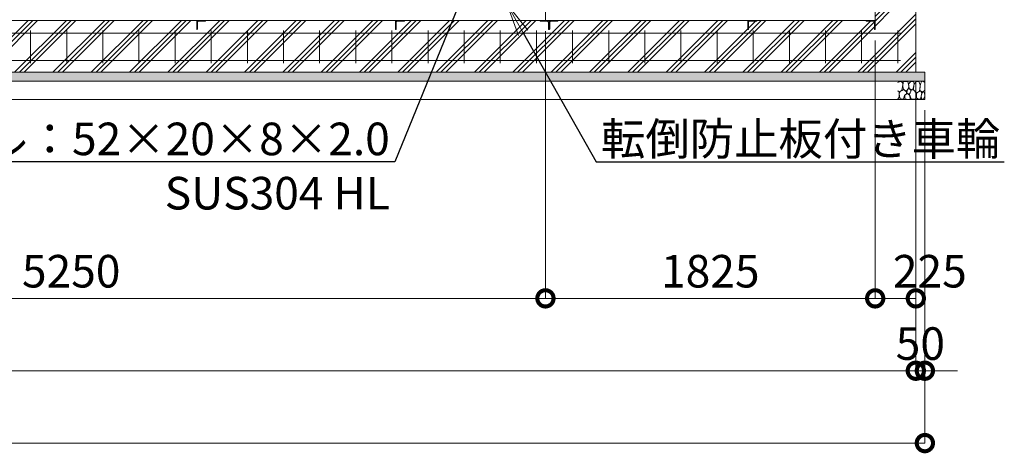
# Model space of a CAD drawing. Extents: x -29 to 25260, y -13 to 17807.
# Drawn here: x 16722 to 22172, y 7640 to 10037 of the extents above; entities that cross this region are included whole.
import ezdxf
from ezdxf import colors
from ezdxf.entities.mleader import LeaderData, LeaderLine
from ezdxf.math import Vec2, Vec3

# ---------------------------------------------------------------- set-up
doc = ezdxf.new("R2010")
doc.units = 0
doc.header["$MEASUREMENT"] = 0
doc.header["$PDMODE"] = 1
doc.layers.get('0').update_dxf_attribs({"linetype": 'CONTINUOUS'})
doc.layers.get('DefPoints').update_dxf_attribs({"linetype": 'CONTINUOUS'})
for name, color, linetype, lineweight in [('FRAM3', 1, 'CONTINUOUS', 50), ('ハッチング', 8, 'CONTINUOUS', 5), ('外形線', 7, 'CONTINUOUS', 18), ('寸法線', 3, 'CONTINUOUS', 18), ('文字引出', 4, 'CONTINUOUS', 18), ('細線', 8, 'CONTINUOUS', 5)]:
    doc.layers.add(name, color=color, linetype=linetype, lineweight=lineweight)
doc.styles.get("Standard").update_dxf_attribs({"font": 'TXT.SHX', "bigfont": 'bigfont.shx'})
doc.dimstyles.new('60ベース', dxfattribs={"dimscale": 60, "dimtxt": 3, "dimasz": 3, "dimexe": 0, "dimexo": 1, "dimgap": 1, "dimtad": 3, "dimdec": 1, "dimdsep": 46, "dimtxsty": 'Standard', "dimblk": 'DOTSMALL', "dimcen": 0, "dimclrd": 256, "dimclre": 256, "dimclrt": 7, "dimadec": 3, "dimazin": 2, "dimtfac": 1, "dimtdec": 1, "dimtix": 1, "dimtmove": 2, "dimatfit": 2, "dimldrblk": 'OPEN', "dimfxl": 0, "dimtolj": 1, "dimlwd": -1, "dimlwe": -1, "dimarcsym": 0})

# ---------------------------------------------------------------- blocks, each defined once
blk = doc.blocks.new('砕石')
at = {"layer": '細線'}
for points in [[(0.32, 2), (0.14, 1.95), (0.02, 1.86), (0.01, 1.45), (0.01, 1.01), (0.25, 0.79), (0.55, 0.99), (0.52, 1.49), (0.45, 1.79), (0.32, 2)], [(1.14, 1.77), (0.97, 1.95), (0.68, 1.99), (0.52, 1.61), (0.52, 1.47), (0.6, 0.9), (0.94, 0.7), (1.24, 1.06), (1.21, 1.55), (1.14, 1.77)], [(1.62, 1.91), (1.44, 1.99), (1.26, 1.98), (1.19, 1.67), (1.25, 1.36), (1.36, 1.04), (1.73, 1.19), (1.8, 1.67), (1.62, 1.91)], [(1.96, 0.99), (1.87, 1.15), (1.7, 1.16), (1.53, 0.99), (1.62, 0.72), (1.75, 0.52), (1.98, 0.72), (1.96, 0.99)], [(2.14, 1.98), (1.87, 1.92), (1.78, 1.53), (1.78, 1.48), (1.81, 1.18), (1.9, 1.13), (2.06, 0.87), (2.37, 1.13), (2.45, 1.41), (2.42, 1.92), (2.14, 1.98)], [(2.52, 0.98), (2.35, 1.09), (2.02, 0.83), (2.05, 0.61), (2.25, 0.44), (2.35, 0.07), (2.54, 0.01), (2.78, 0.12), (2.84, 0.6), (2.75, 0.87), (2.52, 0.98)], [(2.95, 1.89), (2.67, 1.99), (2.48, 1.85), (2.44, 1.69), (2.46, 1.4), (2.55, 1.01), (2.78, 0.84), (3, 0.95)], [(3, 1.83), (2.95, 1.89)], [(0.31, 0.72), (0.18, 0.82), (0.04, 0.75), (0, 0.34), (0.14, 0.01), (0.38, 0.05), (0.42, 0.39), (0.31, 0.72)], [(0.69, 0.83), (0.45, 0.92), (0.33, 0.72), (0.42, 0.37), (0.5, 0.01), (0.72, 0.01), (0.91, 0.18), (0.92, 0.66), (0.85, 0.75), (0.69, 0.83)], [(1.48, 1.08), (1.2, 1.01), (1.02, 0.76), (0.92, 0.53), (0.93, 0.14), (1.16, 0.01), (1.51, 0.07), (1.69, 0.54), (1.48, 1.08)], [(1.99, 0.64), (1.87, 0.61), (1.65, 0.43), (1.62, 0.03), (1.97, 0), (2.21, 0.08), (2.22, 0.47), (1.99, 0.64)], [(3, 0.94), (2.86, 0.83), (2.84, 0.61), (2.86, 0.24), (3, 0.02), (3, 0.02)]]:
    blk.add_lwpolyline(points, dxfattribs=at)
blk = doc.blocks.new('_DotSmall')
at = {"layer": 'FRAM3', "color": 0, "const_width": 0.5}
blk.add_lwpolyline([(-0.0625, 0, 1), (0.0625, 0, 1)], format="xyb", close=True, dxfattribs=at)
blk = doc.blocks.new('*D40')
at = {"layer": 'DefPoints', "color": 0}
for p in [(7082, 9746.5), (21682, 9746.5), (7082, 8096.5)]:
    blk.add_point(p, dxfattribs=at)
at = {"layer": '寸法線'}
for p, q in [((7082, 9686.5), (7082, 8096.5)), ((21682, 9686.5), (21682, 8096.5)), ((21682, 8096.5), (7082, 8096.5))]:
    blk.add_line(p, q, dxfattribs=at)
at = {"layer": '寸法線', "xscale": 180, "yscale": 180, "zscale": 180, "rotation": 180}
blk.add_blockref('_DotSmall', (7082, 8096.5), dxfattribs=at)
at = {"layer": '寸法線', "xscale": 180, "yscale": 180, "zscale": 180}
blk.add_blockref('_DotSmall', (21682, 8096.5), dxfattribs=at)
at = {"layer": '寸法線', "color": 7, "insert": (14382, 8246.5), "char_height": 180, "attachment_point": 5}
blk.add_mtext('\\A1;14600', dxfattribs=at)
blk = doc.blocks.new('_OPEN')
at = {"color": 0, "linetype": 'ByBlock'}
for p, q in [((-1, 0.167), (0, 0)), ((0, 0), (-1, -0.167)), ((0, 0), (-1, 0))]:
    blk.add_line(p, q, dxfattribs=at)
blk = doc.blocks.new('*D41')
at = {"layer": 'DefPoints', "color": 0}
for p in [(7032, 9596.5), (21732, 9596.5), (7032, 7696.5)]:
    blk.add_point(p, dxfattribs=at)
at = {"layer": '寸法線'}
for p, q in [((7032, 9536.5), (7032, 7696.5)), ((21732, 9536.5), (21732, 7696.5)), ((21732, 7696.5), (7032, 7696.5))]:
    blk.add_line(p, q, dxfattribs=at)
at = {"layer": '寸法線', "xscale": 180, "yscale": 180, "zscale": 180, "rotation": 180}
blk.add_blockref('_DotSmall', (7032, 7696.5), dxfattribs=at)
at = {"layer": '寸法線', "xscale": 180, "yscale": 180, "zscale": 180}
blk.add_blockref('_DotSmall', (21732, 7696.5), dxfattribs=at)
at = {"layer": '寸法線', "color": 7, "insert": (14382, 7846.5), "char_height": 180, "attachment_point": 5}
blk.add_mtext('\\A1;14700', dxfattribs=at)
blk = doc.blocks.new('*D42')
at = {"layer": 'DefPoints', "color": 0}
for p in [(21457, 9982.6), (21682, 9746.5), (21682, 8496.5)]:
    blk.add_point(p, dxfattribs=at)
at = {"layer": '寸法線'}
for p, q in [((21457, 9922.6), (21457, 8496.5)), ((21682, 9686.5), (21682, 8496.5)), ((21457, 8496.5), (21682, 8496.5))]:
    blk.add_line(p, q, dxfattribs=at)
at = {"layer": '寸法線', "xscale": 180, "yscale": 180, "zscale": 180, "rotation": 180}
blk.add_blockref('_DotSmall', (21457, 8496.5), dxfattribs=at)
at = {"layer": '寸法線', "xscale": 180, "yscale": 180, "zscale": 180}
blk.add_blockref('_DotSmall', (21682, 8496.5), dxfattribs=at)
at = {"layer": '寸法線', "color": 7, "insert": (21759.5, 8646.5), "char_height": 180, "attachment_point": 5}
blk.add_mtext('\\A1;225', dxfattribs=at)
blk = doc.blocks.new('*D43')
at = {"layer": 'DefPoints', "color": 0}
for p in [(19632, 10033), (21457, 9982.6), (21457, 8496.5)]:
    blk.add_point(p, dxfattribs=at)
at = {"layer": '寸法線'}
for p, q in [((19632, 9973), (19632, 8496.5)), ((21457, 9922.6), (21457, 8496.5)), ((19632, 8496.5), (21457, 8496.5))]:
    blk.add_line(p, q, dxfattribs=at)
at = {"layer": '寸法線', "xscale": 180, "yscale": 180, "zscale": 180, "rotation": 180}
blk.add_blockref('_DotSmall', (19632, 8496.5), dxfattribs=at)
at = {"layer": '寸法線', "xscale": 180, "yscale": 180, "zscale": 180}
blk.add_blockref('_DotSmall', (21457, 8496.5), dxfattribs=at)
at = {"layer": '寸法線', "color": 7, "insert": (20544.5, 8646.5), "char_height": 180, "attachment_point": 5}
blk.add_mtext('\\A1;1825', dxfattribs=at)
blk = doc.blocks.new('*D44')
at = {"layer": 'DefPoints', "color": 0}
for p in [(21682, 9746.5), (21732, 9596.5), (21732, 8096.5)]:
    blk.add_point(p, dxfattribs=at)
at = {"layer": '寸法線'}
for p, q in [((21682, 9686.5), (21682, 8096.5)), ((21732, 9536.5), (21732, 8096.5)), ((21682, 8096.5), (21502, 8096.5)), ((21682, 8096.5), (21732, 8096.5)), ((21732, 8096.5), (21912, 8096.5))]:
    blk.add_line(p, q, dxfattribs=at)
at = {"layer": '寸法線', "xscale": 180, "yscale": 180, "zscale": 180}
blk.add_blockref('_DotSmall', (21682, 8096.5), dxfattribs=at)
at = {"layer": '寸法線', "xscale": 180, "yscale": 180, "zscale": 180, "rotation": 180}
blk.add_blockref('_DotSmall', (21732, 8096.5), dxfattribs=at)
at = {"layer": '寸法線', "color": 7, "insert": (21707, 8246.5), "char_height": 180, "attachment_point": 5}
blk.add_mtext('\\A1;50', dxfattribs=at)
blk = doc.blocks.new('*D45')
at = {"layer": 'DefPoints', "color": 0}
for p in [(14382, 10033), (19632, 10033), (19632, 8496.5)]:
    blk.add_point(p, dxfattribs=at)
at = {"layer": '寸法線'}
for p, q in [((14382, 9973), (14382, 8496.5)), ((19632, 9973), (19632, 8496.5)), ((14382, 8496.5), (19632, 8496.5))]:
    blk.add_line(p, q, dxfattribs=at)
at = {"layer": '寸法線', "xscale": 180, "yscale": 180, "zscale": 180, "rotation": 180}
blk.add_blockref('_DotSmall', (14382, 8496.5), dxfattribs=at)
at = {"layer": '寸法線', "xscale": 180, "yscale": 180, "zscale": 180}
blk.add_blockref('_DotSmall', (19632, 8496.5), dxfattribs=at)
at = {"layer": '寸法線', "color": 7, "insert": (17007, 8646.5), "char_height": 180, "attachment_point": 5}
blk.add_mtext('\\A1;5250', dxfattribs=at)

msp = doc.modelspace()

# ---------------------------------------------------------------- hatches: boundary and pattern name
at = {"layer": 'ハッチング'}
h = msp.add_hatch(dxfattribs=at)
h.set_pattern_fill('PLAST', color=256, scale=600, angle=45)
h.paths.add_polyline_path([(8011.9999003, 9983.0000006), (8010.9999003, 9983.0000006, -0.4142135624), (8007.9999003, 9986.0000006), (8007.9999003, 10022.5000006, 0.4142135624), (8001.4999003, 10029.0000006), (7964.9999003, 10029.0000006, -0.4142135624), (7961.9999003, 10032.0000006), (7961.9999003, 10033.0000006), (7356.9999003, 10033.0000006), (7356.9999003, 10032.0000006, -0.4142135624), (7353.9999003, 10029.0000006), (7317.4999003, 10029.0000006, 0.4142135624), (7310.9999003, 10022.5000006), (7310.9999003, 9986.0000006, -0.4142135624), (7307.9999003, 9983.0000006), (7306.9999003, 9983.0000006), (7306.9999003, 10033.0000006), (7306.9999003, 10096.5000006), (7081.9999003, 10096.5000006), (7081.9999003, 9746.5000006), (8011.9999003, 9746.5000006)])
h.paths.add_polyline_path([(9111.9999003, 9983.0000006), (9110.9999003, 9983.0000006, -0.4142135624), (9107.9999003, 9986.0000006), (9107.9999003, 10022.5000006, 0.4142135624), (9101.4999003, 10029.0000006), (9064.9999003, 10029.0000006, -0.4142135624), (9061.9999003, 10032.0000006), (9061.9999003, 10033.0000006), (8011.9999003, 10033.0000006), (8011.9999003, 9746.5000006), (9111.9999003, 9746.5000006)])
h.paths.add_polyline_path([(10001.9999003, 9983.0000006), (10000.9999003, 9983.0000006, -0.4142135624), (9997.9999003, 9986.0000006), (9997.9999003, 10022.5000006, 0.4142135624), (9991.4999003, 10029.0000006), (9954.9999003, 10029.0000006, -0.4142135624), (9951.9999003, 10032.0000006), (9951.9999003, 10033.0000006), (9161.9999003, 10033.0000006), (9161.9999003, 10032.0000006, -0.4142135624), (9158.9999003, 10029.0000006), (9122.4999003, 10029.0000006, 0.4142135624), (9115.9999003, 10022.5000006), (9115.9999003, 9986.0000006, -0.4142135624), (9112.9999003, 9983.0000006), (9111.9999003, 9983.0000006), (9111.9999003, 9746.5000006), (10001.9999003, 9746.5000006)])
h.paths.add_polyline_path([(11101.9999003, 9983.0000006), (11100.9999003, 9983.0000006, -0.4142135624), (11097.9999003, 9986.0000006), (11097.9999003, 10022.5000006, 0.4142135624), (11091.4999003, 10029.0000006), (11054.9999003, 10029.0000006, -0.4142135624), (11051.9999003, 10032.0000006), (11051.9999003, 10033.0000006), (10001.9999003, 10033.0000006), (10001.9999003, 9746.5000006), (11101.9999003, 9746.5000006)])
h.paths.add_polyline_path([(12201.9999003, 9983.0000006), (12200.9999003, 9983.0000006, -0.4142135624), (12197.9999003, 9986.0000006), (12197.9999003, 10022.5000006, 0.4142135624), (12191.4999003, 10029.0000006), (12154.9999003, 10029.0000006, -0.4142135624), (12151.9999003, 10032.0000006), (12151.9999003, 10033.0000006), (11101.9999003, 10033.0000006), (11101.9999003, 9746.5000006), (12201.9999003, 9746.5000006)])
h.paths.add_polyline_path([(13301.9999003, 9983.0000006), (13300.9999003, 9983.0000006, -0.4142135624), (13297.9999003, 9986.0000006), (13297.9999003, 10022.5000006, 0.4142135624), (13291.4999003, 10029.0000006), (13254.9999003, 10029.0000006, -0.4142135624), (13251.9999003, 10032.0000006), (13251.9999003, 10033.0000006), (12201.9999003, 10033.0000006), (12201.9999003, 9746.5000006), (13301.9999003, 9746.5000006)])
h.paths.add_polyline_path([(14401.9999003, 9983.0000006), (14400.9999003, 9983.0000006, -0.4142135624), (14397.9999003, 9986.0000006), (14397.9999003, 10022.5000006, 0.4142135624), (14391.4999003, 10029.0000006), (14354.9999003, 10029.0000006, -0.4142135624), (14351.9999003, 10032.0000006), (14351.9999003, 10033.0000006), (13301.9999003, 10033.0000006), (13301.9999003, 9746.5000006), (14401.9999003, 9746.5000006)])
h.paths.add_polyline_path([(15501.9999003, 10033.0000006), (14451.9999003, 10033.0000006), (14451.9999003, 10032.0000006, -0.4142135624), (14448.9999003, 10029.0000006), (14412.4999003, 10029.0000006, 0.4142135624), (14405.9999003, 10022.5000006), (14405.9999003, 9986.0000006, -0.4142135624), (14402.9999003, 9983.0000006), (14401.9999003, 9983.0000006), (14401.9999003, 9746.5000006), (15501.9999003, 9746.5000006)])
h.paths.add_polyline_path([(16601.9999003, 10033.0000006), (15551.9999003, 10033.0000006), (15551.9999003, 10032.0000006, -0.4142135624), (15548.9999003, 10029.0000006), (15512.4999003, 10029.0000006, 0.4142135624), (15505.9999003, 10022.5000006), (15505.9999003, 9986.0000006, -0.4142135624), (15502.9999003, 9983.0000006), (15501.9999003, 9983.0000006), (15501.9999003, 9746.5000006), (16601.9999003, 9746.5000006)])
h.paths.add_polyline_path([(17701.9999003, 10033.0000006), (16651.9999003, 10033.0000006), (16651.9999003, 10032.0000006, -0.4142135624), (16648.9999003, 10029.0000006), (16612.4999003, 10029.0000006, 0.4142135624), (16605.9999003, 10022.5000006), (16605.9999003, 9986.0000006, -0.4142135624), (16602.9999003, 9983.0000006), (16601.9999003, 9983.0000006), (16601.9999003, 9746.5000006), (17701.9999003, 9746.5000006)])
h.paths.add_polyline_path([(18801.9999003, 10033.0000006), (17751.9999003, 10033.0000006), (17751.9999003, 10032.0000006, -0.4142135624), (17748.9999003, 10029.0000006), (17712.4999003, 10029.0000006, 0.4142135624), (17705.9999003, 10022.5000006), (17705.9999003, 9986.0000006, -0.4142135624), (17702.9999003, 9983.0000006), (17701.9999003, 9983.0000006), (17701.9999003, 9746.5000006), (18801.9999003, 9746.5000006)])
h.paths.add_polyline_path([(19651.9999003, 9983.0000006), (19650.9999003, 9983.0000006, -0.4142135624), (19647.9999003, 9986.0000006), (19647.9999003, 10022.5000006, 0.4142135624), (19641.4999003, 10029.0000006), (19604.9999003, 10029.0000006, -0.4142135624), (19601.9999003, 10032.0000006), (19601.9999003, 10033.0000006), (18851.9999003, 10033.0000006), (18851.9999003, 10032.0000006, -0.4142135624), (18848.9999003, 10029.0000006), (18812.4999003, 10029.0000006, 0.4142135624), (18805.9999003, 10022.5000006), (18805.9999003, 9986.0000006, -0.4142135624), (18802.9999003, 9983.0000006), (18801.9999003, 9983.0000006), (18801.9999003, 9746.5000006), (19651.9999003, 9746.5000006)])
h.paths.add_polyline_path([(20751.9999003, 10033.0000006), (19701.9999003, 10033.0000006), (19701.9999003, 10032.0000006, -0.4142135624), (19698.9999003, 10029.0000006), (19662.4999003, 10029.0000006, 0.4142135624), (19655.9999003, 10022.5000006), (19655.9999003, 9986.0000006, -0.4142135624), (19652.9999003, 9983.0000006), (19651.9999003, 9983.0000006), (19651.9999003, 9746.5000006), (20751.9999003, 9746.5000006)])
h.paths.add_polyline_path([(21681.9999003, 10096.5000006), (21456.9999003, 10096.5000006), (21456.9999003, 10033.0000006), (21456.9999003, 9983.0000006), (21455.9999003, 9983.0000006, -0.4142135624), (21452.9999003, 9986.0000006), (21452.9999003, 10022.5000006, 0.4142135624), (21446.4999003, 10029.0000006), (21409.9999003, 10029.0000006, -0.4142135624), (21406.9999003, 10032.0000006), (21406.9999003, 10033.0000006), (20801.9999003, 10033.0000006), (20801.9999003, 10032.0000006, -0.4142135624), (20798.9999003, 10029.0000006), (20762.4999003, 10029.0000006, 0.4142135624), (20755.9999003, 10022.5000006), (20755.9999003, 9986.0000006, -0.4142135624), (20752.9999003, 9983.0000006), (20751.9999003, 9983.0000006), (20751.9999003, 9746.5000006), (21681.9999003, 9746.5000006)])
h = msp.add_hatch(dxfattribs=at)
h.set_pattern_fill('AR-SAND', color=256, scale=25)
h.set_pattern_definition([(37.5, (-46979.757, -98596.753), (-1.574834, 48.170594), [0, -38, 0, -42.5, 0, -40.625]), (7.5, (-46979.76, -98596.753), (44.244418, 70.553652), [0, -20.5, 0, -34.25, 0, -13.125]), (327.5, (-47010.507, -98596.753), (77.853547, 0.141476), [0, -12.5, 0, -45, 0, -58.75]), (317.5, (-47010.51, -98596.75), (75.153165, 21.94189), [0, -6.25, 0, -29.5, 0, -33.75])])
h.paths.add_polyline_path([(21731.9999003, 9696.5000006), (21731.9999003, 9746.5000006), (7031.9999003, 9746.5000006), (7031.9999003, 9696.5000006)])

# ---------------------------------------------------------------- linework, layer by layer
at = {"layer": '外形線'}
for p, q in [((19631.9999003, 10033.0000006), (19631.9999003, 10096.5000006)), ((21456.9999003, 10033.0000006), (21456.9999003, 10096.5000006)), ((7306.9999003, 10033.0000006), (21456.9999003, 10033.0000006))]:
    msp.add_line(p, q, dxfattribs=at)
at = {"layer": '外形線', "color": 2}
for p, q in [((16781.9999003, 9976.5000006), (16781.9999003, 9796.5000006)), ((16981.9999003, 9976.5000006), (16981.9999003, 9796.5000006)), ((17181.9999003, 9976.5000006), (17181.9999003, 9796.5000006)), ((17381.9999003, 9976.5000006), (17381.9999003, 9796.5000006)), ((17581.9999003, 9976.5000006), (17581.9999003, 9796.5000006)), ((17781.9999003, 9976.5000006), (17781.9999003, 9796.5000006)), ((17981.9999003, 9976.5000006), (17981.9999003, 9796.5000006)), ((18181.9999003, 9976.5000006), (18181.9999003, 9796.5000006)), ((18381.9999003, 9976.5000006), (18381.9999003, 9796.5000006)), ((18581.9999003, 9976.5000006), (18581.9999003, 9796.5000006)), ((18781.9999003, 9976.5000006), (18781.9999003, 9796.5000006)), ((18981.9999003, 9976.5000006), (18981.9999003, 9796.5000006)), ((19181.9999003, 9976.5000006), (19181.9999003, 9796.5000006)), ((19381.9999003, 9976.5000006), (19381.9999003, 9796.5000006)), ((19581.9999003, 9976.5000006), (19581.9999003, 9796.5000006)), ((19781.9999003, 9976.5000006), (19781.9999003, 9796.5000006)), ((19981.9999003, 9976.5000006), (19981.9999003, 9796.5000006)), ((20181.9999003, 9976.5000006), (20181.9999003, 9796.5000006)), ((20381.9999003, 9976.5000006), (20381.9999003, 9796.5000006)), ((20581.9999003, 9976.5000006), (20581.9999003, 9796.5000006)), ((20781.9999003, 9976.5000006), (20781.9999003, 9796.5000006)), ((20981.9999003, 9976.5000006), (20981.9999003, 9796.5000006)), ((21181.9999003, 9976.5000006), (21181.9999003, 9796.5000006)), ((21381.9999003, 9976.5000006), (21381.9999003, 9796.5000006)), ((21581.9999003, 9976.5000006), (21581.9999003, 9796.5000006)), ((7166.9999003, 9961.5000006), (21596.9999003, 9961.5000006)), ((7166.9999003, 9811.5000006), (21596.9999003, 9811.5000006))]:
    msp.add_line(p, q, dxfattribs=at)
at = {"layer": '外形線'}
for points in [[(17701.9999003, 9983.0000006), (17701.9999003, 10033.0000006), (17751.9999003, 10033.0000006), (17751.9999003, 10032.0000006, -0.4142135624), (17748.9999003, 10029.0000006), (17712.4999003, 10029.0000006, 0.4142135624), (17705.9999003, 10022.5000006), (17705.9999003, 9986.0000006, -0.4142135624), (17702.9999003, 9983.0000006)], [(18801.9999003, 9983.0000006), (18801.9999003, 10033.0000006), (18851.9999003, 10033.0000006), (18851.9999003, 10032.0000006, -0.4142135624), (18848.9999003, 10029.0000006), (18812.4999003, 10029.0000006, 0.4142135624), (18805.9999003, 10022.5000006), (18805.9999003, 9986.0000006, -0.4142135624), (18802.9999003, 9983.0000006)], [(19651.9999003, 9983.0000006), (19651.9999003, 10033.0000006), (19601.9999003, 10033.0000006), (19601.9999003, 10032.0000006, 0.4142135624), (19604.9999003, 10029.0000006), (19641.4999003, 10029.0000006, -0.4142135624), (19647.9999003, 10022.5000006), (19647.9999003, 9986.0000006, 0.4142135624), (19650.9999003, 9983.0000006)], [(19651.9999003, 9983.0000006), (19651.9999003, 10033.0000006), (19701.9999003, 10033.0000006), (19701.9999003, 10032.0000006, -0.4142135624), (19698.9999003, 10029.0000006), (19662.4999003, 10029.0000006, 0.4142135624), (19655.9999003, 10022.5000006), (19655.9999003, 9986.0000006, -0.4142135624), (19652.9999003, 9983.0000006)], [(20751.9999003, 9983.0000006), (20751.9999003, 10033.0000006), (20801.9999003, 10033.0000006), (20801.9999003, 10032.0000006, -0.4142135624), (20798.9999003, 10029.0000006), (20762.4999003, 10029.0000006, 0.4142135624), (20755.9999003, 10022.5000006), (20755.9999003, 9986.0000006, -0.4142135624), (20752.9999003, 9983.0000006)], [(21456.9999003, 9983.0000006), (21456.9999003, 10033.0000006), (21406.9999003, 10033.0000006), (21406.9999003, 10032.0000006, 0.4142135624), (21409.9999003, 10029.0000006), (21446.4999003, 10029.0000006, -0.4142135624), (21452.9999003, 10022.5000006), (21452.9999003, 9986.0000006, 0.4142135624), (21455.9999003, 9983.0000006)]]:
    msp.add_lwpolyline(points, format="xyb", close=True, dxfattribs=at)
at = {"layer": '細線'}
for p, q in [((21681.9999003, 10096.5000006), (21681.9999003, 9746.5000006)), ((7031.9999003, 9696.5000006), (21731.9999003, 9696.5000006))]:
    msp.add_line(p, q, dxfattribs=at)
msp.add_lwpolyline([(21731.9999003, 9746.5000006), (7031.9999003, 9746.5000006), (7031.9999003, 9596.5000006), (21731.9999003, 9596.5000006)], close=True, dxfattribs=at)

# ---------------------------------------------------------------- block references
at = {"layer": '細線', "xscale": -50, "yscale": 50, "zscale": 50}
msp.add_blockref('砕石', (21731.9999003, 9596.5000006), dxfattribs=at)

# ---------------------------------------------------------------- dimensions: what is measured, and where the dimension line sits
at = {"layer": '寸法線'}
dim = msp.add_linear_dim(base=(19631.9999003, 8496.5000006), p1=(14381.9999003, 10033.0000006), p2=(19631.9999003, 10033.0000006), angle=180, dimstyle='60ベース', dxfattribs=at)
dim.commit()
dim.dimension.update_dxf_attribs({"geometry": '*D45', "text_midpoint": (17006.9999003, 8646.5000006)})
for base, p1, p2, picture, middle in [((21456.9999003, 8496.5000006), (19631.9999003, 10033.0000006), (21456.9999003, 9982.5843028), '*D43', (20544.4999003, 8646.5000006)), ((7081.9999003, 8096.5000006), (21681.9999003, 9746.5000006), (7081.9999003, 9746.5000006), '*D40', (14381.9999003, 8246.5000006)), ((21731.9999003, 8096.5000006), (21681.9999003, 9746.5000006), (21731.9999003, 9596.5000006), '*D44', (21706.9999003, 8246.5000006)), ((7031.9999003, 7696.5000006), (21731.9999003, 9596.5000006), (7031.9999003, 9596.5000006), '*D41', (14381.9999003, 7846.5000006))]:
    dim = msp.add_linear_dim(base=base, p1=p1, p2=p2, dimstyle='60ベース', dxfattribs=at)
    dim.commit()
    dim.dimension.update_dxf_attribs({"geometry": picture, "text_midpoint": middle})
dim = msp.add_linear_dim(base=(21681.9999003, 8496.5000006), p1=(21456.9999003, 9982.5843028), p2=(21681.9999003, 9746.5000006), dimstyle='60ベース', dxfattribs=at)
dim.commit()
dim.dimension.update_dxf_attribs({"geometry": '*D42', "text_midpoint": (21759.4999003, 8646.5000006), "dimtype": 160})

# ---------------------------------------------------------------- leaders
at = {"layer": '文字引出'}
ml = msp.add_multileader_mtext('Standard', dxfattribs=at)
ml.set_content('スライドレール：52×20×8×2.0\\PSUS304 HL', color=7)
ml.set_leader_properties()
ml.set_arrow_properties(name='OPEN')
ml.build(insert=Vec2(0, 0))
ml.multileader.update_dxf_attribs({"text_left_attachment_type": 6, "text_right_attachment_type": 6, "dogleg_length": 0.36, "arrow_head_size": 180, "scale": 60})
ctx = ml.context
ctx.base_point, ctx.scale, ctx.char_height, ctx.arrow_head_size, ctx.landing_gap_size, ctx.plane_origin = Vec3(15201.0999003, 9251.9156984), 60, 180, 180, 5.4, Vec3(114214.1338221, -5193.4537559)
ctx.left_attachment, ctx.right_attachment, ctx.text_align_type = 6, 6, 2
notes = []
notes.append((ctx, [(1, (1, 1, 0), (18797.4999003, 9251.9156984), (-1, 0), 21.6, [(0, [(19236.9999003, 10327.5000006)], 0, [])])]))
ctx.mtext.insert, ctx.mtext.alignment, ctx.mtext.flow_direction = Vec3(18770.4999003, 9467.9156984), 3, 5
ml = msp.add_multileader_mtext('Standard', dxfattribs=at)
ml.set_content('転倒防止板付き車輪', color=7)
ml.set_leader_properties()
ml.set_arrow_properties(name='OPEN')
ml.build(insert=Vec2(0, 0))
ml.multileader.update_dxf_attribs({"text_left_attachment_type": 6, "text_right_attachment_type": 6, "dogleg_length": 0.36, "arrow_head_size": 180, "scale": 60})
ctx = ml.context
ctx.base_point, ctx.scale, ctx.char_height, ctx.arrow_head_size, ctx.landing_gap_size, ctx.plane_origin = Vec3(19934.0999003, 9251.9156984), 60, 180, 180, 5.4, Vec3(-71512.2929391, -4551.1763572)
ctx.left_attachment, ctx.right_attachment = 6, 6
notes.append((ctx, [(1, (1, 1, 0), (19912.4999003, 9251.9156984), (1, 0), 21.6, [(0, [(19419.4999003, 10121.5000006)], 0, [])])]))
ctx.mtext.insert, ctx.mtext.flow_direction = Vec3(19939.4999003, 9467.9156984), 5
for ctx, leaders in notes:
    for number, flags, end, landing, length, lines in leaders:
        leader = LeaderData()
        leader.index, (leader.has_last_leader_line, leader.has_dogleg_vector, leader.attachment_direction) = number, flags
        leader.last_leader_point, leader.dogleg_vector, leader.dogleg_length = Vec3(end), Vec3(landing), length
        for number, points, colour, breaks in lines:
            line = LeaderLine()
            line.index, line.vertices, line.color, line.breaks = number, Vec3.list(points), colors.encode_raw_color(colour), breaks
            leader.lines.append(line)
        ctx.leaders.append(leader)

doc.saveas('drawing.dxf')
